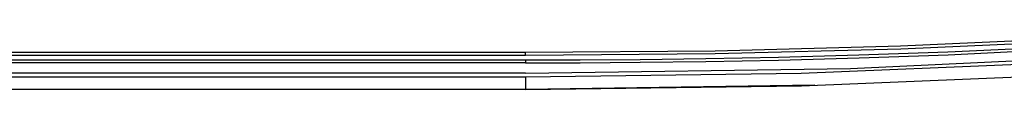
# Model space of a CAD drawing. Units: millimetres. Extents: x 0 to 3810, y 0 to 2540.
# Drawn here: x 1555 to 1622, y 276 to 280 of the extents above; entities that cross this region are included whole.
import ezdxf

# ---------------------------------------------------------------- set-up
doc = ezdxf.new("R2010")
doc.units = ezdxf.units.MM
doc.header["$LTSCALE"] = 209.55
doc.layers.add('3_ALL_AXES', color=7, linetype='CONTINUOUS')
doc.layers.add('7_ALL_FEATURES', color=7, linetype='CONTINUOUS')

msp = doc.modelspace()

# ---------------------------------------------------------------- linework, layer by layer
at = {"layer": '3_ALL_AXES', "color": 7, "linetype": 'Continuous'}
for p, q in [((1589.597, 278.614), (1493.812, 278.614)), ((1589.597, 278.414), (1493.821, 278.414)), ((1493.836, 278.114), (1589.597, 278.114)), ((1589.597, 277.914), (1493.846, 277.914)), ((1589.597, 277.214), (1493.88, 277.214)), ((1493.893, 276.964), (1589.587, 276.964)), ((1589.587, 276.114), (1493.935, 276.114))]:
    msp.add_line(p, q, dxfattribs=at)
at = {"layer": '7_ALL_FEATURES', "color": 7, "linetype": 'Continuous'}
for p, q in [((1626.256, 279.558), (1615.004, 279.042)), ((1615.004, 279.042), (1602.444, 278.715)), ((1615.011, 278.842), (1602.447, 278.515)), ((1626.267, 279.358), (1615.011, 278.842)), ((1618.21, 278.666), (1624.882, 278.982)), ((1602.444, 278.715), (1589.597, 278.614)), ((1589.597, 278.414), (1589.597, 278.614)), ((1602.447, 278.515), (1589.597, 278.414)), ((1597.351, 278.15), (1601.809, 278.205)), ((1601.809, 278.205), (1606.732, 278.299)), ((1606.732, 278.299), (1612.179, 278.446)), ((1606.736, 278.099), (1612.186, 278.246)), ((1611.606, 277.528), (1630.912, 278.435)), ((1612.179, 278.446), (1618.21, 278.666)), ((1612.186, 278.246), (1618.218, 278.466)), ((1618.218, 278.466), (1624.892, 278.782)), ((1589.597, 278.114), (1593.3, 278.122)), ((1589.597, 278.114), (1589.597, 277.914)), ((1589.597, 277.914), (1593.301, 277.922)), ((1589.597, 277.214), (1611.606, 277.528)), ((1593.3, 278.122), (1597.351, 278.15)), ((1593.301, 277.922), (1597.353, 277.95)), ((1597.353, 277.95), (1601.812, 278.005)), ((1601.812, 278.005), (1606.736, 278.099)), ((1608.268, 277.205), (1626.538, 277.962)), ((1589.587, 276.964), (1608.268, 277.205)), ((1589.587, 276.964), (1589.587, 276.114)), ((1608.291, 276.355), (1626.587, 277.113)), ((1609.18, 276.392), (1589.587, 276.114)), ((1589.587, 276.114), (1608.291, 276.355))]:
    msp.add_line(p, q, dxfattribs=at)

doc.saveas('drawing.dxf')
